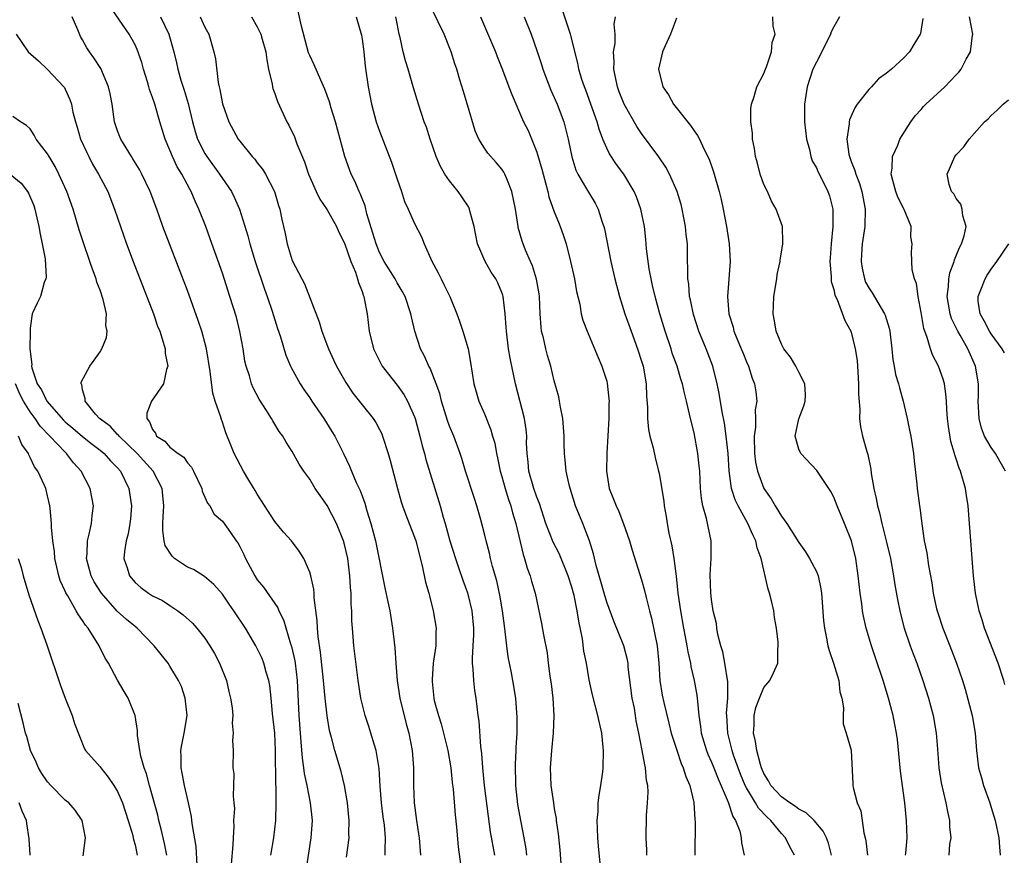
# Model space of a CAD drawing. Units: inches. Extents: x 2511000 to 2513632, y 1503000 to 1506000.
# Drawn here: x 2511596 to 2511709, y 1503499 to 1503595 of the extents above; entities that cross this region are included whole.
import ezdxf

# ---------------------------------------------------------------- set-up
doc = ezdxf.new("R2010")
doc.units = ezdxf.units.IN
doc.header["$MEASUREMENT"] = 0
doc.layers.add('LD25111503_2ft', color=120, linetype='Continuous')

msp = doc.modelspace()

# ---------------------------------------------------------------- linework, layer by layer
at = {"layer": 'LD25111503_2ft'}
for points, elevation in [([(2511637.64, 1503499), (2511637.63, 1503499.63), (2511637.67, 1503501), (2511637.55, 1503502.45), (2511637.42, 1503503.42), (2511637.23, 1503505), (2511637.08, 1503506.92), (2511636.94, 1503508.94), (2511636.6, 1503511), (2511636.4, 1503511.6), (2511636, 1503513), (2511635.76, 1503513.76), (2511635.34, 1503515), (2511634.85, 1503517), (2511634.54, 1503519), (2511634.05, 1503523), (2511633.98, 1503524.02), (2511633.89, 1503525), (2511633.83, 1503525.83), (2511633.81, 1503527), (2511633.75, 1503527.75), (2511633.73, 1503529), (2511633.66, 1503529.66), (2511633.59, 1503531), (2511633.35, 1503533), (2511633, 1503534.58), (2511632.88, 1503535), (2511632.06, 1503537), (2511631, 1503539.04), (2511630.18, 1503540.18), (2511629.64, 1503541), (2511629, 1503542.07), (2511628.32, 1503543), (2511627.8, 1503543.8), (2511627, 1503545.25), (2511626.31, 1503546.31), (2511625.94, 1503547), (2511625.52, 1503547.52), (2511624.76, 1503548.76), (2511624.64, 1503549), (2511624.07, 1503549.93), (2511623.23, 1503551.23), (2511622.54, 1503552.54), (2511622.35, 1503553), (2511622.09, 1503553.91), (2511621.73, 1503555), (2511621.59, 1503555.59), (2511621.38, 1503557), (2511621.01, 1503558.99), (2511620.6, 1503560.6), (2511619.87, 1503563), (2511619, 1503565.67), (2511617.6, 1503569.6), (2511617.09, 1503571), (2511616.32, 1503573), (2511615.89, 1503573.89), (2511615.43, 1503575), (2511615.26, 1503575.26), (2511614.35, 1503577), (2511613.84, 1503577.84), (2511613.3, 1503579), (2511613, 1503579.74), (2511612.45, 1503581), (2511611.83, 1503583), (2511611.25, 1503585), (2511611, 1503585.78), (2511610.67, 1503586.67), (2511610.6, 1503587), (2511610.44, 1503587.56), (2511609.99, 1503589), (2511609.77, 1503589.77), (2511609.25, 1503591.25), (2511609, 1503591.79), (2511608.34, 1503593), (2511605.61, 1503597)], 7978), ([(2511684.49, 1503499), (2511683.97, 1503499.97), (2511683.47, 1503501), (2511683, 1503501.49), (2511681.77, 1503503), (2511681.36, 1503503.36), (2511680.39, 1503504.39), (2511680.05, 1503505), (2511679, 1503506.71), (2511678.85, 1503507), (2511678.3, 1503508.3), (2511678.04, 1503509), (2511677.52, 1503510.48), (2511677.36, 1503511), (2511676.85, 1503513), (2511676.74, 1503515), (2511676.73, 1503515.27), (2511676.88, 1503517), (2511676.88, 1503518.88), (2511676.53, 1503521), (2511676.28, 1503522.28), (2511676.05, 1503523), (2511675.73, 1503524.27), (2511675.61, 1503525), (2511675.55, 1503525.55), (2511675.2, 1503527), (2511675, 1503528.29), (2511674.92, 1503529), (2511674.85, 1503531.15), (2511674.94, 1503533), (2511674.94, 1503535), (2511674.44, 1503537.56), (2511674.01, 1503539), (2511673.84, 1503539.84), (2511673.74, 1503541), (2511673.65, 1503543), (2511673.6, 1503543.6), (2511673.44, 1503545), (2511673, 1503547.37), (2511672.6, 1503549), (2511672.14, 1503551), (2511671.9, 1503551.9), (2511671.66, 1503553), (2511671.5, 1503553.5), (2511671.05, 1503555), (2511670.51, 1503556.51), (2511670.36, 1503557), (2511669.68, 1503559), (2511669.08, 1503561), (2511668.54, 1503563), (2511668.26, 1503564.26), (2511668.08, 1503565), (2511667.86, 1503566.14), (2511667.57, 1503568.43), (2511667.49, 1503569.49), (2511667.31, 1503571), (2511666.9, 1503573), (2511666.4, 1503574.4), (2511666.14, 1503575), (2511664.96, 1503577), (2511664.11, 1503578.11), (2511663.31, 1503579.31), (2511663, 1503579.95), (2511662.55, 1503581), (2511662.13, 1503582.13), (2511661.89, 1503583), (2511660.62, 1503586.62), (2511660.45, 1503587), (2511660.16, 1503587.84), (2511659.82, 1503589), (2511659.69, 1503589.69), (2511658.86, 1503593), (2511657.9, 1503595.9)], 7998), ([(2511633.22, 1503498.78), (2511633.5, 1503501), (2511633.49, 1503501.49), (2511633.51, 1503503), (2511633.32, 1503505), (2511632.98, 1503507), (2511632.6, 1503508.6), (2511631.86, 1503511), (2511631.51, 1503512.49), (2511631.28, 1503513.28), (2511631, 1503514.96), (2511630.75, 1503517), (2511630.6, 1503518.6), (2511630.57, 1503519), (2511630.25, 1503522.25), (2511629.97, 1503524.03), (2511629.89, 1503525), (2511629.86, 1503525.87), (2511629.51, 1503528.49), (2511629.49, 1503529), (2511629.46, 1503529.46), (2511629.13, 1503531), (2511629, 1503531.43), (2511628.31, 1503533), (2511627.81, 1503533.81), (2511626.91, 1503535), (2511626.01, 1503536.01), (2511625, 1503537.23), (2511623, 1503540.35), (2511622.77, 1503540.77), (2511622.04, 1503541.96), (2511621.43, 1503543), (2511620.35, 1503545), (2511619.96, 1503545.96), (2511619.39, 1503547.39), (2511619, 1503548.61), (2511618.89, 1503548.89), (2511618.82, 1503549.18), (2511618.19, 1503551), (2511617.9, 1503551.9), (2511617.59, 1503554.41), (2511617.18, 1503557), (2511617, 1503557.72), (2511616.65, 1503559), (2511616.24, 1503560.24), (2511615, 1503563.66), (2511612.94, 1503569), (2511612.2, 1503571), (2511611.49, 1503573), (2511610.73, 1503575), (2511609.78, 1503577), (2511609.51, 1503577.51), (2511608.76, 1503578.76), (2511608.59, 1503579), (2511607.37, 1503581), (2511607.26, 1503581.26), (2511607, 1503581.96), (2511606.66, 1503583), (2511606.37, 1503585), (2511606.17, 1503586.17), (2511605.98, 1503587), (2511605.07, 1503589.07), (2511604.3, 1503590.3), (2511603.79, 1503591), (2511603.47, 1503591.47), (2511603, 1503592.36), (2511602.77, 1503592.77), (2511602.47, 1503593.53), (2511601.8, 1503595)], 7976), ([(2511611.92, 1503595), (2511612.86, 1503593), (2511613.43, 1503591), (2511613.74, 1503589.74), (2511613.89, 1503589), (2511614.24, 1503587.76), (2511614.62, 1503586.62), (2511615.08, 1503585.08), (2511615.58, 1503583), (2511615.89, 1503581.89), (2511616.17, 1503581), (2511617, 1503579.34), (2511617.21, 1503579), (2511618.66, 1503577), (2511619, 1503576.48), (2511620.03, 1503575), (2511620.36, 1503574.36), (2511620.97, 1503573), (2511621.93, 1503569.93), (2511622.16, 1503569), (2511622.77, 1503567), (2511623.81, 1503563.81), (2511624.11, 1503563), (2511624.7, 1503561.3), (2511625.32, 1503559.32), (2511625.65, 1503558.35), (2511626.27, 1503556.27), (2511626.8, 1503555), (2511626.86, 1503554.86), (2511627.89, 1503553), (2511628.33, 1503552.33), (2511629, 1503551.38), (2511629.25, 1503551), (2511630.61, 1503549), (2511631.54, 1503547.54), (2511631.86, 1503547), (2511632.87, 1503545), (2511633.56, 1503543.56), (2511633.77, 1503543), (2511634.33, 1503541.67), (2511634.76, 1503540.76), (2511635.31, 1503539.31), (2511635.54, 1503538.46), (2511636.01, 1503537), (2511636.54, 1503535), (2511637.61, 1503529.61), (2511637.96, 1503528.04), (2511638.16, 1503527), (2511638.49, 1503525), (2511638.74, 1503522.74), (2511638.85, 1503521), (2511639.02, 1503519), (2511639.33, 1503517), (2511640.04, 1503514.04), (2511640.35, 1503513), (2511640.73, 1503511), (2511640.88, 1503509), (2511640.88, 1503507), (2511640.94, 1503505), (2511641.21, 1503503), (2511641.47, 1503501.47), (2511641.52, 1503501), (2511641.67, 1503499)], 7980), ([(2511616.45, 1503595), (2511617, 1503593.83), (2511617.45, 1503593), (2511618.04, 1503591), (2511618.2, 1503590.2), (2511618.52, 1503587.48), (2511618.62, 1503587), (2511618.7, 1503586.7), (2511619, 1503585.06), (2511619.73, 1503583), (2511620.82, 1503581), (2511621, 1503580.76), (2511622.43, 1503579), (2511622.71, 1503578.71), (2511623, 1503578.3), (2511623.58, 1503577.58), (2511623.92, 1503577), (2511624.95, 1503575), (2511625.42, 1503573.42), (2511625.56, 1503573), (2511625.8, 1503571.8), (2511626.18, 1503570.18), (2511626.43, 1503569), (2511627, 1503567.09), (2511628.09, 1503565), (2511628.42, 1503564.42), (2511630.1, 1503560.1), (2511630.39, 1503559), (2511631.14, 1503557), (2511631.74, 1503555.74), (2511632.07, 1503555), (2511633.13, 1503553.13), (2511633.93, 1503551.93), (2511635, 1503550.56), (2511636.26, 1503549), (2511636.55, 1503548.55), (2511637, 1503547.74), (2511637.25, 1503547.24), (2511637.35, 1503547), (2511637.99, 1503545), (2511638.22, 1503544.22), (2511639.05, 1503541), (2511639.47, 1503539.47), (2511639.63, 1503539), (2511640.02, 1503537.98), (2511640.37, 1503537), (2511641, 1503535.43), (2511641.15, 1503535), (2511641.87, 1503532.13), (2511642.27, 1503530.27), (2511642.63, 1503529), (2511642.7, 1503528.7), (2511643.15, 1503527), (2511643.46, 1503525), (2511643.44, 1503524.56), (2511643.42, 1503523), (2511643.14, 1503521), (2511643, 1503519.13), (2511643, 1503518.91), (2511643.21, 1503517), (2511643.26, 1503516.74), (2511643.73, 1503515), (2511644.05, 1503514.05), (2511644.83, 1503511), (2511645.15, 1503509), (2511645.32, 1503507.32), (2511645.41, 1503506.59), (2511645.64, 1503503.64), (2511645.79, 1503502.21), (2511645.98, 1503499.98), (2511646.3, 1503497.7)], 7982), ([(2511622.34, 1503595), (2511623, 1503593.84), (2511623.42, 1503593), (2511623.56, 1503592.44), (2511623.97, 1503591), (2511624.08, 1503590.08), (2511624.29, 1503589), (2511624.69, 1503587.31), (2511624.73, 1503587), (2511624.78, 1503586.78), (2511625, 1503586.22), (2511625.31, 1503585.31), (2511626.37, 1503583), (2511626.6, 1503582.6), (2511627.25, 1503581.25), (2511627.52, 1503580.48), (2511628.4, 1503578.4), (2511628.85, 1503577), (2511629, 1503576.64), (2511629.74, 1503575), (2511630.14, 1503574.14), (2511631, 1503572.89), (2511632.06, 1503571), (2511632.35, 1503570.35), (2511633, 1503569.1), (2511633.7, 1503567), (2511634.23, 1503565.77), (2511634.48, 1503565), (2511634.58, 1503564.58), (2511635, 1503563.54), (2511635.13, 1503563.13), (2511635.19, 1503563), (2511635.25, 1503562.75), (2511635.56, 1503561), (2511635.82, 1503559), (2511636.32, 1503557), (2511636.53, 1503556.53), (2511637.3, 1503555), (2511639, 1503552.82), (2511639.77, 1503551.77), (2511640.2, 1503551), (2511641, 1503549.19), (2511641.07, 1503549), (2511641.62, 1503547), (2511641.89, 1503545.89), (2511642.15, 1503545), (2511642.31, 1503544.31), (2511643.93, 1503539), (2511644.27, 1503537.73), (2511644.49, 1503537), (2511645.05, 1503535), (2511645.67, 1503533), (2511646.05, 1503531.95), (2511646.51, 1503530.51), (2511647.05, 1503529.05), (2511647.55, 1503527), (2511647.74, 1503525), (2511647.74, 1503524.26), (2511647.68, 1503523), (2511647.59, 1503521.59), (2511647.6, 1503521), (2511647.69, 1503520.31), (2511647.74, 1503519), (2511647.87, 1503517.87), (2511648.01, 1503517), (2511648.25, 1503515), (2511648.35, 1503514.35), (2511648.55, 1503511.45), (2511648.67, 1503510.67), (2511648.78, 1503509), (2511648.98, 1503507), (2511649.43, 1503503.43), (2511649.67, 1503501.67), (2511650.15, 1503499)], 7984), ([(2511653.85, 1503499), (2511653.76, 1503499.76), (2511653.55, 1503501), (2511653.2, 1503502.8), (2511652.83, 1503504.83), (2511652.59, 1503507), (2511652.55, 1503509.45), (2511652.64, 1503511), (2511652.64, 1503511.36), (2511652.74, 1503513), (2511652.76, 1503514.76), (2511652.6, 1503517), (2511652.27, 1503519), (2511652.1, 1503519.9), (2511651.72, 1503521.72), (2511651.55, 1503523), (2511651.39, 1503524.61), (2511651.28, 1503525.28), (2511651.08, 1503527), (2511650.78, 1503528.78), (2511650.42, 1503530.42), (2511649.93, 1503532.07), (2511649.7, 1503533), (2511649.58, 1503533.58), (2511649.19, 1503535), (2511649, 1503535.82), (2511648.6, 1503537.4), (2511648.15, 1503539), (2511647.85, 1503539.85), (2511646.85, 1503543), (2511646.42, 1503544.42), (2511646.23, 1503545), (2511645.48, 1503547), (2511645, 1503548.13), (2511644.77, 1503548.77), (2511644.09, 1503551), (2511643.88, 1503551.88), (2511643.48, 1503553), (2511642.78, 1503554.78), (2511642.63, 1503555), (2511642.15, 1503556.15), (2511641.67, 1503557), (2511641.02, 1503559.02), (2511640.64, 1503560.64), (2511640.58, 1503561), (2511639.91, 1503563), (2511639.59, 1503563.59), (2511639, 1503564.56), (2511638.77, 1503565), (2511637.54, 1503567), (2511637, 1503568.01), (2511636.59, 1503569), (2511636.24, 1503570.24), (2511635.55, 1503572.45), (2511635.34, 1503573.35), (2511635, 1503574.19), (2511634.78, 1503574.78), (2511634.66, 1503575), (2511634.18, 1503576.18), (2511633.75, 1503577), (2511633.01, 1503579.01), (2511631.94, 1503583), (2511631.46, 1503584.54), (2511631.26, 1503585.26), (2511630.73, 1503586.73), (2511630.26, 1503587.74), (2511629.51, 1503589.51), (2511629, 1503590.57), (2511628.87, 1503590.87), (2511628.05, 1503593.95), (2511627.67, 1503595.67)], 7986), ([(2511634.33, 1503595), (2511634.92, 1503592.92), (2511635, 1503592.45), (2511635.19, 1503591), (2511635.36, 1503589.36), (2511635.7, 1503587), (2511636.08, 1503585), (2511636.62, 1503583), (2511637, 1503581.91), (2511638.36, 1503578.36), (2511638.82, 1503577), (2511639, 1503576.42), (2511639.5, 1503575), (2511639.86, 1503573.86), (2511640.26, 1503573), (2511641, 1503571.33), (2511641.8, 1503569.8), (2511642.09, 1503569), (2511642.98, 1503567.02), (2511643.7, 1503565.7), (2511644.04, 1503565), (2511644.37, 1503564.37), (2511645.03, 1503563), (2511645.85, 1503561), (2511646.16, 1503560.16), (2511646.53, 1503559), (2511647.12, 1503557), (2511647.42, 1503555.42), (2511647.8, 1503553), (2511648.06, 1503552.06), (2511648.37, 1503551), (2511649, 1503549.53), (2511649.73, 1503547.73), (2511649.93, 1503547), (2511650.18, 1503546.18), (2511650.4, 1503545), (2511650.51, 1503544.51), (2511650.82, 1503543), (2511651, 1503542.38), (2511651.36, 1503541), (2511651.74, 1503539.74), (2511652.01, 1503539), (2511652.22, 1503538.22), (2511652.59, 1503537), (2511653.43, 1503533.43), (2511653.6, 1503533), (2511653.89, 1503531.89), (2511654.24, 1503531), (2511654.39, 1503530.39), (2511654.79, 1503529), (2511655.54, 1503525.54), (2511655.76, 1503524.24), (2511656.17, 1503522.17), (2511656.3, 1503521), (2511656.49, 1503519.51), (2511656.63, 1503518.63), (2511656.83, 1503517), (2511656.94, 1503515), (2511656.87, 1503513), (2511656.68, 1503511), (2511656.54, 1503509), (2511656.6, 1503507), (2511656.89, 1503505), (2511657, 1503504.33), (2511657.22, 1503503.22), (2511657.23, 1503503), (2511657.46, 1503501.46), (2511657.63, 1503499.63), (2511657.82, 1503497)], 7988), ([(2511662.28, 1503497.72), (2511662.07, 1503500.06), (2511661.99, 1503501), (2511661.94, 1503502.06), (2511661.91, 1503503), (2511662.01, 1503504.01), (2511662.04, 1503505), (2511662.12, 1503505.88), (2511662.34, 1503507), (2511662.55, 1503508.55), (2511662.6, 1503509), (2511662.65, 1503511), (2511662.61, 1503511.39), (2511662.44, 1503513), (2511661.99, 1503515), (2511661.37, 1503517.37), (2511661, 1503519.11), (2511660.67, 1503521), (2511660.38, 1503522.38), (2511660.21, 1503523.79), (2511659.8, 1503525.8), (2511659.63, 1503527), (2511659.26, 1503528.74), (2511659, 1503529.7), (2511658.58, 1503531), (2511657.54, 1503533.54), (2511656.86, 1503534.87), (2511656.02, 1503537), (2511655.29, 1503539.29), (2511655, 1503540.01), (2511654.67, 1503541), (2511654.1, 1503543), (2511654.01, 1503544.01), (2511653.88, 1503545), (2511653.82, 1503546.18), (2511653.84, 1503547), (2511653.77, 1503547.77), (2511653.58, 1503549), (2511652.57, 1503553), (2511651.94, 1503555.94), (2511651.77, 1503557), (2511651.51, 1503559), (2511651.49, 1503559.49), (2511651.38, 1503561), (2511651.15, 1503563), (2511651.12, 1503563.12), (2511651, 1503563.45), (2511650.53, 1503564.53), (2511650.3, 1503565), (2511649.77, 1503565.77), (2511649.07, 1503567), (2511648.22, 1503569), (2511648, 1503570), (2511647.84, 1503571), (2511647.38, 1503572.62), (2511647.3, 1503573), (2511647.22, 1503573.22), (2511646.41, 1503574.41), (2511645.98, 1503575), (2511645, 1503576.21), (2511644.46, 1503577), (2511643.94, 1503577.94), (2511643.49, 1503579), (2511642.79, 1503581), (2511642.36, 1503582.36), (2511642.12, 1503583), (2511641.45, 1503585), (2511640.88, 1503586.88), (2511640.28, 1503589), (2511639.97, 1503589.97), (2511639.71, 1503591), (2511639.35, 1503592.65), (2511639.25, 1503593), (2511639, 1503594.23), (2511638.87, 1503595)], 7990), ([(2511667.59, 1503499), (2511667.6, 1503499.6), (2511667.51, 1503501), (2511667.55, 1503503.55), (2511667.68, 1503505), (2511667.76, 1503506.24), (2511667.71, 1503507), (2511667.57, 1503507.57), (2511667.45, 1503509), (2511667.35, 1503509.35), (2511667.06, 1503511), (2511666.68, 1503513), (2511666.39, 1503514.39), (2511666.3, 1503515), (2511666.17, 1503515.83), (2511665.93, 1503517), (2511665.47, 1503520.53), (2511665.44, 1503521), (2511665.38, 1503521.38), (2511664.96, 1503523), (2511663.81, 1503525.81), (2511663, 1503528), (2511662.71, 1503529), (2511662.34, 1503530.34), (2511661.8, 1503532.2), (2511661.5, 1503533.5), (2511661.02, 1503535), (2511660.25, 1503537), (2511659.43, 1503539), (2511658.73, 1503541.27), (2511658.37, 1503543), (2511658.26, 1503544.26), (2511658.17, 1503545), (2511658.13, 1503546.13), (2511658.13, 1503547), (2511657.97, 1503549), (2511657.7, 1503550.3), (2511657.6, 1503551), (2511657.5, 1503551.5), (2511657, 1503553.32), (2511656.59, 1503555), (2511656.22, 1503556.22), (2511656.02, 1503557), (2511655.75, 1503558.25), (2511655.55, 1503559), (2511655.48, 1503559.48), (2511655.38, 1503561), (2511655.3, 1503563), (2511655.27, 1503563.27), (2511654.97, 1503564.97), (2511654.51, 1503566.51), (2511654.27, 1503567), (2511653.7, 1503568.3), (2511653.43, 1503569), (2511653.32, 1503569.32), (2511652.88, 1503570.88), (2511652.85, 1503571), (2511652.54, 1503573), (2511652.15, 1503575), (2511651.55, 1503576.45), (2511651.35, 1503577), (2511651.23, 1503577.23), (2511651, 1503577.57), (2511650.34, 1503578.34), (2511649.38, 1503579.39), (2511649, 1503579.97), (2511648.36, 1503581), (2511647.94, 1503581.94), (2511647.07, 1503584.93), (2511646.56, 1503586.56), (2511646.2, 1503587.8), (2511645.84, 1503589), (2511645.62, 1503589.62), (2511645.2, 1503591), (2511644.38, 1503593), (2511643, 1503595.83)], 7992), ([(2511648.56, 1503595), (2511650.25, 1503591), (2511650.45, 1503590.45), (2511651.08, 1503588.92), (2511651.8, 1503587), (2511652.12, 1503586.12), (2511653.48, 1503583), (2511653.99, 1503581.99), (2511655, 1503579.51), (2511655.58, 1503577.58), (2511655.71, 1503577), (2511655.99, 1503576.01), (2511656.25, 1503575), (2511656.38, 1503574.38), (2511657, 1503572.68), (2511657.48, 1503571.48), (2511657.69, 1503571), (2511658.03, 1503570.03), (2511658.35, 1503569), (2511658.86, 1503567), (2511659.3, 1503565), (2511659.54, 1503563.54), (2511659.91, 1503562.09), (2511660.09, 1503561), (2511660.28, 1503560.28), (2511660.75, 1503559), (2511662.01, 1503556.01), (2511662.46, 1503555), (2511663, 1503553.28), (2511663.06, 1503553.06), (2511663.26, 1503551.26), (2511663.27, 1503551), (2511663.25, 1503550.75), (2511663.23, 1503549), (2511663.03, 1503545.03), (2511662.98, 1503543), (2511663.29, 1503541), (2511663.79, 1503539.79), (2511664.07, 1503539), (2511664.37, 1503538.37), (2511664.94, 1503536.94), (2511665.61, 1503535), (2511665.92, 1503533.92), (2511667, 1503530.54), (2511667.33, 1503529.33), (2511667.5, 1503528.5), (2511667.9, 1503527), (2511668.14, 1503526.14), (2511668.76, 1503523), (2511668.96, 1503521), (2511669.08, 1503519), (2511669.35, 1503517.35), (2511669.52, 1503516.48), (2511670.13, 1503514.13), (2511670.39, 1503513), (2511671.02, 1503511.02), (2511671.52, 1503509.52), (2511671.77, 1503509), (2511672.04, 1503508.04), (2511672.5, 1503507), (2511672.96, 1503505.04), (2511673.1, 1503503.1), (2511673.13, 1503502.87), (2511673.08, 1503499)], 7994), ([(2511653.55, 1503595), (2511654.36, 1503593), (2511655, 1503591.15), (2511655.54, 1503589.54), (2511655.69, 1503589), (2511656.6, 1503586.6), (2511657, 1503585.77), (2511657.33, 1503585), (2511658.08, 1503583), (2511658.59, 1503581), (2511658.99, 1503578.99), (2511659.46, 1503577.46), (2511659.68, 1503577), (2511660.69, 1503575.31), (2511660.91, 1503574.91), (2511661.67, 1503573.67), (2511662.02, 1503573), (2511662.49, 1503571.51), (2511662.68, 1503571), (2511662.74, 1503570.74), (2511663.47, 1503567), (2511663.93, 1503565), (2511664.46, 1503563), (2511665.08, 1503561), (2511665.78, 1503559), (2511666.54, 1503557), (2511667, 1503555.58), (2511667.17, 1503555), (2511667.51, 1503553), (2511667.56, 1503551.56), (2511667.68, 1503550.32), (2511667.66, 1503549), (2511667.77, 1503547.77), (2511667.95, 1503547), (2511668.33, 1503545.67), (2511668.55, 1503544.55), (2511668.94, 1503543), (2511669, 1503542.7), (2511669.53, 1503539.53), (2511669.58, 1503539), (2511669.81, 1503537.81), (2511669.91, 1503537), (2511670.11, 1503535.89), (2511670.45, 1503534.45), (2511670.68, 1503533), (2511670.95, 1503530.95), (2511671.16, 1503529), (2511671.43, 1503527), (2511671.78, 1503525), (2511671.98, 1503524.02), (2511672.17, 1503523), (2511672.28, 1503522.28), (2511672.58, 1503521), (2511672.63, 1503520.63), (2511673.02, 1503519), (2511673.33, 1503517.33), (2511673.37, 1503517), (2511673.38, 1503516.62), (2511673.54, 1503515), (2511673.73, 1503513.73), (2511673.8, 1503513), (2511674.41, 1503511), (2511674.58, 1503510.58), (2511675, 1503509.68), (2511675.27, 1503509), (2511675.74, 1503507.74), (2511676.9, 1503505.1), (2511677.44, 1503503.44), (2511677.75, 1503503), (2511678.24, 1503501.76), (2511678.41, 1503501), (2511678.44, 1503500.44), (2511678.73, 1503499)], 7996), ([(2511688.75, 1503499), (2511688.39, 1503500.39), (2511688.15, 1503501), (2511687.78, 1503501.78), (2511686.76, 1503503), (2511685.85, 1503503.85), (2511685, 1503504.28), (2511684.6, 1503504.6), (2511683.97, 1503505), (2511683, 1503505.69), (2511681.8, 1503507), (2511681.52, 1503507.52), (2511681, 1503508.36), (2511680.72, 1503509), (2511680.6, 1503509.4), (2511680.18, 1503511), (2511680.05, 1503512.05), (2511679.82, 1503513), (2511679.89, 1503513.89), (2511679.88, 1503515), (2511680.08, 1503515.92), (2511680.49, 1503517), (2511681, 1503518.22), (2511681.69, 1503519), (2511682.11, 1503519.89), (2511682.59, 1503521), (2511682.58, 1503522.58), (2511682.62, 1503523), (2511682.61, 1503523.39), (2511682.42, 1503525), (2511682.21, 1503526.21), (2511682.12, 1503527), (2511681.86, 1503528.14), (2511681.64, 1503529), (2511681.47, 1503529.47), (2511680.67, 1503533), (2511680.22, 1503534.22), (2511680.06, 1503535), (2511679.71, 1503535.71), (2511679.17, 1503537), (2511678.05, 1503539), (2511677.7, 1503539.7), (2511677.28, 1503541), (2511677.01, 1503543.01), (2511676.9, 1503545), (2511676.68, 1503547), (2511676.48, 1503548.48), (2511676.21, 1503549.79), (2511675.87, 1503551.87), (2511675.64, 1503553), (2511675.15, 1503555), (2511674.39, 1503557), (2511673.56, 1503559), (2511672.94, 1503560.94), (2511672.6, 1503562.6), (2511672.49, 1503563), (2511672.39, 1503564.39), (2511672.28, 1503565), (2511672.3, 1503566.3), (2511672.26, 1503567), (2511672.23, 1503569), (2511672.1, 1503570.1), (2511672.02, 1503571), (2511671.64, 1503573), (2511671.51, 1503573.51), (2511671.07, 1503575), (2511670.19, 1503577), (2511669.78, 1503577.78), (2511668.98, 1503578.98), (2511667, 1503581.64), (2511666.44, 1503582.44), (2511665.01, 1503585.01), (2511664.43, 1503586.43), (2511664.25, 1503587), (2511663.81, 1503589), (2511663.85, 1503589.85), (2511663.76, 1503591), (2511663.95, 1503591.95), (2511663.96, 1503593), (2511663.85, 1503594.15), (2511663.99, 1503595)], 8000), ([(2511671, 1503594.86), (2511670.29, 1503593), (2511669.69, 1503591.69), (2511669.4, 1503591), (2511668.94, 1503589), (2511669.43, 1503587), (2511670.06, 1503586.06), (2511670.64, 1503585), (2511672.58, 1503582.58), (2511673, 1503581.94), (2511673.4, 1503581.4), (2511673.61, 1503581), (2511674.11, 1503579.89), (2511674.71, 1503578.71), (2511675.24, 1503577.24), (2511675.88, 1503575), (2511676.09, 1503574.09), (2511676.32, 1503573), (2511676.7, 1503571), (2511677.02, 1503569), (2511677.14, 1503567), (2511676.84, 1503563), (2511676.98, 1503561), (2511677.47, 1503559.47), (2511677.57, 1503559), (2511678.41, 1503557), (2511678.57, 1503556.57), (2511679, 1503555.52), (2511679.23, 1503555), (2511679.65, 1503553.65), (2511679.9, 1503553), (2511680.06, 1503552.06), (2511680.17, 1503551), (2511680.01, 1503549.99), (2511680.04, 1503549), (2511680.02, 1503548.02), (2511679.87, 1503547), (2511679.91, 1503545), (2511680.02, 1503544.02), (2511680.25, 1503543), (2511681, 1503540.99), (2511681.83, 1503539.83), (2511682.3, 1503539), (2511683, 1503537.84), (2511683.61, 1503537), (2511685, 1503534.8), (2511685.74, 1503533.74), (2511686.23, 1503533), (2511687, 1503531.5), (2511687.21, 1503531), (2511687.53, 1503529.53), (2511687.6, 1503529), (2511687.83, 1503525.83), (2511687.92, 1503525), (2511688.15, 1503523.85), (2511688.31, 1503523), (2511688.46, 1503522.46), (2511688.95, 1503521), (2511689.56, 1503519), (2511689.7, 1503517.7), (2511689.9, 1503517), (2511690.1, 1503515.9), (2511690.05, 1503515), (2511690.06, 1503514.06), (2511690.43, 1503513), (2511690.98, 1503511.02), (2511691.17, 1503507.17), (2511691.19, 1503507), (2511691.23, 1503506.77), (2511691.68, 1503505), (2511692.09, 1503504.09), (2511692.23, 1503503), (2511692.44, 1503501.56), (2511692.6, 1503501), (2511692.67, 1503500.67), (2511692.87, 1503499)], 8002), ([(2511697.21, 1503499), (2511697.25, 1503499.25), (2511697.39, 1503501), (2511697.33, 1503503), (2511697.11, 1503505), (2511696.65, 1503508.65), (2511696.27, 1503512.27), (2511696.17, 1503513), (2511695.99, 1503513.99), (2511695.79, 1503515), (2511695.27, 1503517), (2511694.66, 1503519), (2511693.72, 1503521.72), (2511693.3, 1503523), (2511692.72, 1503525), (2511692.38, 1503526.38), (2511692.28, 1503527), (2511692.19, 1503527.81), (2511692, 1503529), (2511691.8, 1503531), (2511691.5, 1503533), (2511691.03, 1503535), (2511690.24, 1503537), (2511689.4, 1503539), (2511689, 1503540), (2511688.64, 1503540.64), (2511688.42, 1503541), (2511687.05, 1503543.05), (2511685.22, 1503545), (2511685, 1503545.49), (2511684.56, 1503547), (2511684.98, 1503548.98), (2511685.55, 1503550.45), (2511685.71, 1503551), (2511685.74, 1503551.74), (2511685.69, 1503553), (2511685, 1503554.31), (2511684.66, 1503555), (2511684.04, 1503556.04), (2511683.28, 1503557), (2511683, 1503557.51), (2511682.4, 1503559), (2511682.2, 1503560.2), (2511682.04, 1503561), (2511682.09, 1503561.91), (2511682.14, 1503563), (2511682.46, 1503565), (2511682.51, 1503565.49), (2511682.85, 1503567), (2511682.85, 1503567.15), (2511683.18, 1503569), (2511683.18, 1503569.18), (2511683.12, 1503571), (2511682.41, 1503573), (2511681.88, 1503573.88), (2511681.39, 1503575), (2511681, 1503575.82), (2511680.57, 1503577), (2511680.25, 1503578.25), (2511680.04, 1503579), (2511679.93, 1503579.93), (2511679.69, 1503581), (2511679.7, 1503581.7), (2511679.5, 1503583), (2511679.5, 1503584.5), (2511679.58, 1503585), (2511679.88, 1503585.89), (2511680.19, 1503587), (2511681, 1503588.53), (2511681.17, 1503589), (2511681.29, 1503589.29), (2511681.86, 1503591), (2511681.93, 1503592.07), (2511682.27, 1503593), (2511682.07, 1503593.93), (2511682, 1503595)], 8004), ([(2511689.66, 1503595), (2511689, 1503593.85), (2511688.71, 1503593.29), (2511688.61, 1503593), (2511688.09, 1503591.91), (2511687, 1503589.83), (2511686.61, 1503589), (2511685.95, 1503587), (2511685.66, 1503585), (2511685.66, 1503583), (2511685.86, 1503581), (2511686.2, 1503579.8), (2511686.38, 1503579), (2511686.53, 1503578.53), (2511687, 1503577.73), (2511687.21, 1503577.21), (2511687.67, 1503576.33), (2511688.32, 1503575), (2511688.49, 1503574.49), (2511688.9, 1503573), (2511688.89, 1503571), (2511688.68, 1503569), (2511688.59, 1503567.41), (2511688.55, 1503567), (2511688.71, 1503565.29), (2511688.69, 1503565), (2511688.7, 1503564.7), (2511689, 1503563.79), (2511689.13, 1503563.12), (2511689.37, 1503562.63), (2511690.25, 1503560.25), (2511690.96, 1503559), (2511691, 1503558.88), (2511691.46, 1503557), (2511691.66, 1503555.66), (2511691.71, 1503555), (2511691.84, 1503553), (2511691.81, 1503551.81), (2511691.97, 1503550.03), (2511691.93, 1503549), (2511692.06, 1503548.06), (2511692.28, 1503547), (2511692.77, 1503545.23), (2511692.88, 1503544.88), (2511693.23, 1503543.23), (2511693.29, 1503542.71), (2511693.58, 1503541), (2511693.86, 1503539.86), (2511693.99, 1503539), (2511694.22, 1503538.22), (2511694.49, 1503537), (2511695, 1503535), (2511695.47, 1503533), (2511695.84, 1503531), (2511695.98, 1503529.98), (2511696.29, 1503528.29), (2511696.54, 1503527), (2511696.63, 1503526.63), (2511697.06, 1503525), (2511697.74, 1503523), (2511698.07, 1503522.07), (2511698.49, 1503521), (2511699.2, 1503519), (2511699.83, 1503517), (2511700.39, 1503515), (2511700.72, 1503513), (2511700.85, 1503511.15), (2511701.03, 1503509), (2511701.3, 1503507.3), (2511701.82, 1503505), (2511702, 1503504), (2511702.23, 1503503), (2511702.26, 1503502.26), (2511702.39, 1503501), (2511702.26, 1503500.26), (2511702.17, 1503499)], 8006), ([(2511699.2, 1503594.8), (2511698.92, 1503593.08), (2511698.89, 1503593), (2511698.16, 1503591.84), (2511697.68, 1503591), (2511697, 1503590.3), (2511695.61, 1503589), (2511695, 1503588.52), (2511694.1, 1503587.9), (2511693.31, 1503587), (2511693, 1503586.69), (2511691.67, 1503585), (2511691.41, 1503584.59), (2511690.8, 1503583.2), (2511690.77, 1503583), (2511690.76, 1503582.76), (2511690.5, 1503581), (2511690.72, 1503579.28), (2511690.78, 1503579), (2511691, 1503578.43), (2511691.42, 1503577.42), (2511691.5, 1503577), (2511691.92, 1503575.92), (2511692.19, 1503575), (2511692.58, 1503573), (2511692.56, 1503571), (2511692.26, 1503569), (2511692.17, 1503567.83), (2511692.12, 1503567), (2511692.24, 1503566.24), (2511692.51, 1503565), (2511692.64, 1503564.64), (2511693, 1503563.97), (2511693.39, 1503563.39), (2511694.8, 1503561), (2511694.86, 1503560.86), (2511695.34, 1503559.34), (2511695.4, 1503559), (2511695.64, 1503557), (2511695.76, 1503555.76), (2511695.92, 1503555), (2511696.07, 1503554.07), (2511696.41, 1503553), (2511696.51, 1503552.51), (2511696.94, 1503551), (2511697.4, 1503549), (2511697.68, 1503547.68), (2511697.8, 1503547), (2511698.11, 1503545), (2511698.18, 1503544.18), (2511698.5, 1503541.5), (2511698.54, 1503541), (2511698.8, 1503539), (2511698.83, 1503538.83), (2511699.06, 1503536.94), (2511699.36, 1503535), (2511699.63, 1503533.63), (2511699.82, 1503532.18), (2511700.21, 1503530.21), (2511700.39, 1503529), (2511700.76, 1503527.24), (2511700.86, 1503526.86), (2511701.46, 1503525), (2511702.27, 1503523), (2511703.06, 1503521), (2511703.72, 1503519), (2511704.02, 1503518.02), (2511704.84, 1503515), (2511705.19, 1503513), (2511705.33, 1503511), (2511705.58, 1503509), (2511705.89, 1503507.89), (2511706.15, 1503507), (2511706.85, 1503505), (2511707, 1503504.47), (2511707.47, 1503503), (2511707.88, 1503501), (2511707.96, 1503499.96), (2511708.06, 1503499)], 8008), ([(2511708.57, 1503518.57), (2511708.45, 1503519), (2511707.82, 1503521), (2511706.26, 1503525), (2511705.97, 1503525.97), (2511705.63, 1503527), (2511705.22, 1503529), (2511704.98, 1503531), (2511704.54, 1503537), (2511704.37, 1503539), (2511704.2, 1503540.2), (2511704.07, 1503541), (2511703.51, 1503543), (2511703.33, 1503543.33), (2511703, 1503544.4), (2511702.84, 1503544.84), (2511702.81, 1503545), (2511702.38, 1503546.38), (2511702.11, 1503548.11), (2511702.01, 1503549), (2511701.94, 1503550.06), (2511701.9, 1503551), (2511701.84, 1503551.84), (2511701.66, 1503553), (2511701.52, 1503553.52), (2511701, 1503555), (2511700.31, 1503556.31), (2511700.05, 1503557), (2511699.7, 1503558.3), (2511699.31, 1503559.31), (2511699, 1503561.15), (2511698.64, 1503563), (2511698.48, 1503564.48), (2511698.24, 1503565), (2511697.96, 1503566.04), (2511697.92, 1503567), (2511697.91, 1503568.09), (2511697.95, 1503569), (2511697.83, 1503569.83), (2511697.84, 1503571), (2511697.06, 1503572.94), (2511696.34, 1503574.34), (2511696.11, 1503575), (2511695.75, 1503576.25), (2511695.56, 1503577), (2511695.68, 1503577.68), (2511695.7, 1503579), (2511696.32, 1503580.32), (2511696.56, 1503581), (2511697.8, 1503583), (2511698.32, 1503583.68), (2511699, 1503584.4), (2511699.27, 1503584.73), (2511699.53, 1503585), (2511701.72, 1503587), (2511703, 1503588.37), (2511703.32, 1503588.68), (2511703.57, 1503589), (2511704.14, 1503590.14), (2511704.63, 1503591), (2511704.89, 1503592.89), (2511704.92, 1503593), (2511704.54, 1503595)], 8010), ([(2511595.38, 1503593), (2511596.06, 1503592.07), (2511596.76, 1503591), (2511597.95, 1503589.95), (2511599, 1503588.96), (2511600.85, 1503587), (2511600.91, 1503586.91), (2511601, 1503586.73), (2511601.55, 1503585.55), (2511601.72, 1503585), (2511601.9, 1503584.1), (2511602.17, 1503583), (2511602.37, 1503582.37), (2511602.77, 1503581), (2511603.47, 1503579.47), (2511603.7, 1503579), (2511604.14, 1503578.14), (2511604.83, 1503577), (2511605.88, 1503575), (2511606.65, 1503573), (2511607.32, 1503571), (2511608.02, 1503569), (2511608.77, 1503567), (2511611.1, 1503561), (2511611.59, 1503559.59), (2511611.83, 1503559), (2511612.23, 1503557.77), (2511612.44, 1503557), (2511612.45, 1503556.45), (2511612.74, 1503555), (2511612.61, 1503554.61), (2511612.27, 1503553), (2511610.9, 1503551), (2511610.37, 1503549.63), (2511610.36, 1503549), (2511610.65, 1503548.65), (2511611, 1503547.75), (2511611.33, 1503547.33), (2511611.46, 1503547), (2511612.4, 1503546.4), (2511613, 1503545.74), (2511613.95, 1503545), (2511614.57, 1503544.57), (2511615, 1503543.94), (2511615.46, 1503543.46), (2511615.7, 1503543), (2511616.65, 1503541), (2511616.7, 1503540.7), (2511617.31, 1503539.31), (2511617.57, 1503539), (2511618.07, 1503538.07), (2511619, 1503537.27), (2511619.95, 1503535.95), (2511620.58, 1503535), (2511620.76, 1503534.76), (2511621, 1503534.34), (2511621.44, 1503533.44), (2511621.64, 1503533), (2511622.7, 1503531), (2511623, 1503530.55), (2511623.7, 1503529.7), (2511625.34, 1503527.34), (2511625.47, 1503527), (2511625.98, 1503525.98), (2511626.8, 1503523.2), (2511626.91, 1503522.91), (2511627.28, 1503521.28), (2511627.32, 1503521), (2511627.55, 1503519), (2511627.77, 1503515), (2511627.91, 1503513), (2511628, 1503512), (2511628.12, 1503510.12), (2511628.28, 1503509), (2511628.36, 1503508.36), (2511628.66, 1503507), (2511629.07, 1503505), (2511629.27, 1503503), (2511629.14, 1503501), (2511628.51, 1503497)], 7974), ([(2511708.67, 1503543), (2511708.06, 1503544.06), (2511707.51, 1503545), (2511707, 1503545.68), (2511706.23, 1503547), (2511705.89, 1503547.89), (2511705.63, 1503549), (2511705.54, 1503551), (2511705.56, 1503551.56), (2511705.55, 1503553), (2511705.23, 1503555), (2511704.35, 1503557), (2511703.46, 1503558.54), (2511703.18, 1503559), (2511702.46, 1503560.46), (2511702.3, 1503561), (2511702.12, 1503562.12), (2511701.99, 1503563), (2511702.14, 1503564.14), (2511702.18, 1503565), (2511702.29, 1503565.71), (2511702.77, 1503567), (2511702.81, 1503567.19), (2511703.4, 1503568.6), (2511703.62, 1503569), (2511703.91, 1503569.91), (2511704.14, 1503571), (2511703.78, 1503572.22), (2511703.71, 1503573), (2511703.54, 1503573.54), (2511703, 1503574.21), (2511702.72, 1503574.72), (2511702.46, 1503575), (2511702.21, 1503575.79), (2511701.97, 1503577), (2511702.87, 1503579), (2511703, 1503579.19), (2511703.87, 1503580.13), (2511704.49, 1503581), (2511706.24, 1503583), (2511706.66, 1503583.34), (2511707, 1503583.69), (2511707.69, 1503584.31), (2511708.4, 1503585), (2511709, 1503585.51)], 8012), ([(2511624.54, 1503499), (2511624.88, 1503501), (2511625.11, 1503503), (2511625.17, 1503505), (2511625.14, 1503506.86), (2511625.11, 1503507.11), (2511625.09, 1503511), (2511624.99, 1503513), (2511624.75, 1503515.25), (2511624.59, 1503517), (2511624.43, 1503518.43), (2511624.32, 1503519), (2511624.02, 1503519.98), (2511623.76, 1503521), (2511623.54, 1503521.54), (2511623, 1503522.69), (2511622.83, 1503523), (2511621.63, 1503525), (2511620.33, 1503527), (2511619.77, 1503527.77), (2511619, 1503528.89), (2511618.02, 1503530.02), (2511616.95, 1503530.94), (2511615.71, 1503531.71), (2511615, 1503532.01), (2511613.53, 1503533), (2511613.25, 1503533.25), (2511612.46, 1503534.46), (2511612.35, 1503535), (2511612.18, 1503536.18), (2511612.2, 1503537), (2511612.24, 1503537.76), (2511612.28, 1503539), (2511612.19, 1503540.19), (2511612.1, 1503541), (2511611.06, 1503543), (2511609.25, 1503545), (2511607.17, 1503547), (2511607.11, 1503547.11), (2511607, 1503547.2), (2511606.14, 1503548.14), (2511604.93, 1503549), (2511604.49, 1503549.51), (2511603.28, 1503551), (2511603.3, 1503551.3), (2511603, 1503552.28), (2511602.9, 1503552.9), (2511602.82, 1503553), (2511602.83, 1503553.17), (2511603.81, 1503555), (2511605, 1503556.66), (2511605.21, 1503557), (2511605.73, 1503558.27), (2511605.82, 1503559), (2511605.67, 1503559.67), (2511605.72, 1503561), (2511605.35, 1503562.65), (2511605, 1503563.69), (2511604.64, 1503564.64), (2511604.56, 1503565), (2511604.13, 1503566.13), (2511603.84, 1503567), (2511603.11, 1503569.11), (2511602.62, 1503570.62), (2511601.92, 1503573), (2511601.21, 1503575), (2511600.29, 1503577), (2511599.85, 1503577.85), (2511599.16, 1503579), (2511599, 1503579.3), (2511597.68, 1503581), (2511597.44, 1503581.44), (2511597, 1503582.17), (2511596.58, 1503582.58), (2511595.88, 1503583), (2511595, 1503583.61)], 7972), ([(2511594.7, 1503577), (2511595.96, 1503575.96), (2511596.7, 1503575), (2511596.81, 1503574.81), (2511597.4, 1503573.4), (2511597.54, 1503573), (2511598, 1503571), (2511598.13, 1503570.13), (2511598.38, 1503569), (2511598.7, 1503567.3), (2511598.82, 1503565.18), (2511598.78, 1503565), (2511598.6, 1503564.6), (2511598.17, 1503563), (2511597.78, 1503562.22), (2511597.23, 1503561), (2511597, 1503559.37), (2511596.98, 1503559), (2511596.97, 1503557.03), (2511597, 1503556.69), (2511597.18, 1503555.18), (2511597.16, 1503555), (2511597.2, 1503554.8), (2511597.81, 1503553), (2511598.29, 1503552.29), (2511598.92, 1503551), (2511600.82, 1503548.82), (2511601, 1503548.65), (2511601.9, 1503547.9), (2511603, 1503546.94), (2511604.08, 1503546.08), (2511605, 1503545.38), (2511605.47, 1503545), (2511606.18, 1503544.18), (2511607, 1503543.38), (2511607.33, 1503543), (2511608.31, 1503541), (2511608.6, 1503539), (2511608.48, 1503537.52), (2511608.41, 1503537), (2511608.2, 1503535.8), (2511607.97, 1503535), (2511607.78, 1503533.78), (2511607.73, 1503533), (2511608.09, 1503531.91), (2511608.35, 1503531), (2511609, 1503530.22), (2511609.65, 1503529.65), (2511610.54, 1503529), (2511611, 1503528.72), (2511612.16, 1503528.16), (2511613, 1503527.61), (2511613.89, 1503527), (2511614.52, 1503526.52), (2511615.57, 1503525.57), (2511616.06, 1503525), (2511617, 1503523.86), (2511617.57, 1503523), (2511618.09, 1503522.09), (2511618.66, 1503521), (2511619.46, 1503519), (2511619.75, 1503517.75), (2511619.95, 1503517), (2511620.11, 1503515.89), (2511620.18, 1503515), (2511620.13, 1503514.13), (2511620.25, 1503513), (2511620.16, 1503512.16), (2511620.22, 1503511), (2511620.21, 1503509), (2511620.31, 1503508.31), (2511620.28, 1503507), (2511620.22, 1503505.78), (2511620.32, 1503505), (2511620.37, 1503504.37), (2511620.29, 1503503), (2511620.3, 1503502.3), (2511620.22, 1503501), (2511620.21, 1503500.21), (2511620, 1503498)], 7970), ([(2511708.53, 1503556.53), (2511708.28, 1503557), (2511707, 1503558.71), (2511706.81, 1503559), (2511706.21, 1503560.21), (2511705.75, 1503561), (2511705.54, 1503562.46), (2511705.52, 1503563), (2511705.92, 1503563.92), (2511706.31, 1503565), (2511706.56, 1503565.44), (2511707, 1503566.1), (2511707.67, 1503567), (2511709.02, 1503569)], 8014), ([(2511616.12, 1503497.88), (2511615.99, 1503499.99), (2511615.58, 1503502.42), (2511615.52, 1503503), (2511615.45, 1503503.45), (2511615.12, 1503505), (2511614.65, 1503507), (2511614.41, 1503508.41), (2511614.28, 1503509), (2511614.3, 1503510.3), (2511614.26, 1503511), (2511614.36, 1503511.64), (2511614.64, 1503513), (2511614.97, 1503515), (2511614.76, 1503517), (2511614.31, 1503518.31), (2511613.98, 1503519), (2511613, 1503520.66), (2511612.78, 1503521), (2511611.19, 1503523), (2511609.25, 1503525), (2511609, 1503525.19), (2511608.01, 1503526.01), (2511606.97, 1503526.97), (2511605.16, 1503529), (2511604.33, 1503530.33), (2511603.98, 1503531), (2511603.45, 1503533), (2511603.51, 1503533.51), (2511603.57, 1503535), (2511603.77, 1503535.77), (2511604.02, 1503537), (2511604.09, 1503537.91), (2511604.24, 1503539), (2511603.88, 1503541), (2511602.85, 1503543), (2511601.95, 1503543.95), (2511601.16, 1503545), (2511601, 1503545.14), (2511599.24, 1503547), (2511598.13, 1503548.13), (2511597.57, 1503549), (2511597, 1503549.76), (2511596.22, 1503551), (2511595.8, 1503551.8), (2511595.32, 1503553)], 7968), ([(2511612.64, 1503499), (2511612.37, 1503500.37), (2511612.01, 1503502.01), (2511611.73, 1503503), (2511611.6, 1503503.6), (2511610.64, 1503507), (2511610.31, 1503508.31), (2511610.04, 1503509), (2511609.65, 1503510.35), (2511609.54, 1503511), (2511609.29, 1503512.71), (2511609.3, 1503513.3), (2511609.03, 1503515), (2511608.21, 1503517), (2511607.74, 1503517.74), (2511607, 1503519.05), (2511605.96, 1503521), (2511605.59, 1503521.59), (2511604.91, 1503523), (2511603.65, 1503525), (2511603.34, 1503525.34), (2511603, 1503525.89), (2511602.52, 1503526.52), (2511602.28, 1503527), (2511601.29, 1503528.71), (2511601.07, 1503529.07), (2511601, 1503529.24), (2511600.45, 1503530.45), (2511600.28, 1503531), (2511599.83, 1503533), (2511599.79, 1503533.79), (2511599.6, 1503535), (2511599.44, 1503536.56), (2511599.45, 1503537), (2511599.27, 1503538.73), (2511599.26, 1503539), (2511599, 1503540.17), (2511598.78, 1503541), (2511598.64, 1503541.36), (2511597.88, 1503543), (2511597.49, 1503543.49), (2511597, 1503544.56), (2511596.84, 1503544.84), (2511596.79, 1503545), (2511596.04, 1503546.04), (2511595.68, 1503547)], 7966), ([(2511595.62, 1503533), (2511595.95, 1503531.95), (2511596.2, 1503531), (2511596.83, 1503528.83), (2511597.87, 1503525.87), (2511598.23, 1503525), (2511598.91, 1503523.1), (2511600.46, 1503518.46), (2511601, 1503517.01), (2511601.82, 1503515), (2511602.08, 1503514.08), (2511603.2, 1503511.2), (2511603.32, 1503511), (2511605, 1503509.12), (2511605.08, 1503509), (2511605.94, 1503507.94), (2511606.56, 1503507), (2511607, 1503506.29), (2511607.55, 1503505), (2511608.2, 1503503), (2511608.74, 1503501.26), (2511608.8, 1503501), (2511608.83, 1503500.82), (2511609, 1503500.2), (2511609.24, 1503499)], 7964), ([(2511603.05, 1503498.95), (2511603.32, 1503501), (2511602.95, 1503503), (2511602.15, 1503504.15), (2511601.41, 1503505), (2511601, 1503505.32), (2511599.37, 1503507), (2511599, 1503507.42), (2511598.35, 1503508.35), (2511597.94, 1503509), (2511597.68, 1503509.68), (2511597.04, 1503511), (2511596.61, 1503512.61), (2511596.46, 1503513), (2511596.18, 1503514.18), (2511595.61, 1503516.39)], 7962), ([(2511596.99, 1503499), (2511596.9, 1503500.9), (2511596.63, 1503502.63), (2511596.56, 1503503), (2511596.07, 1503504.07), (2511595.75, 1503505)], 7960)]:
    msp.add_lwpolyline(points, dxfattribs=dict(at, elevation=elevation))

doc.saveas('drawing.dxf')
